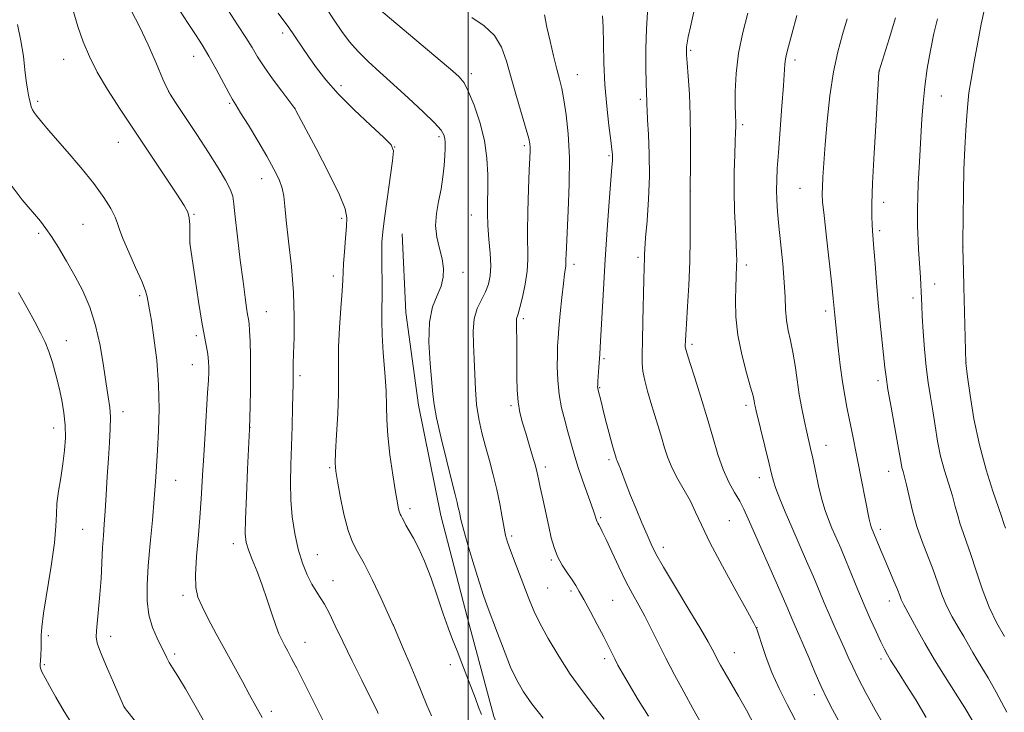
# Model space of a CAD drawing. Extents: x 2112300 to 2115200, y 342300 to 345200.
# Drawn here: x 2114371 to 2114654, y 344520 to 344719 of the extents above; entities that cross this region are included whole.
import ezdxf

# ---------------------------------------------------------------- set-up
doc = ezdxf.new("R2010")
doc.units = 0
doc.header["$MEASUREMENT"] = 0
for name, color, linetype, lineweight in [('32000', 7, 'Continuous', 0), ('DTM HARD BREAKLINE', 7, 'Continuous', 0), ('DTM SPOT ELEVATION', 2, 'Continuous', 13), ('INDEX CONTOUR', 41, 'Continuous', 13), ('INTERMEDIATE CONTOUR', 44, 'Continuous', 0)]:
    doc.layers.add(name, color=color, linetype=linetype, lineweight=lineweight)

msp = doc.modelspace()

# ---------------------------------------------------------------- linework, layer by layer
at = {"layer": '32000', "flags": 128}
msp.add_lwpolyline([(2114500, 345000), (2114500, 342500)], dxfattribs=at)
at = {"layer": 'DTM HARD BREAKLINE'}
msp.add_polyline3d([(2114481.007, 344657.534, 1103.095), (2114482.073, 344634.852, 1103.165), (2114485.689, 344608.214, 1103.305), (2114492.122, 344576.378, 1103.095), (2114499.77, 344546.803, 1102.885), (2114507.4, 344518.476, 1102.465), (2114520.552, 344487.732, 1102.185), (2114539.18, 344457.812, 1102.045), (2114565.808, 344426.509, 1101.485), (2114581.023, 344408.764, 1100.505), (2114596.114, 344382.037, 1099.805), (2114603.47, 344355.452, 1098.825), (2114609.693, 344338.578, 1098.265), (2114613.222, 344318.175, 1097.285), (2114612.764, 344297.466, 1096.515), (2114614.442, 344284.52, 1095.745), (2114623.64, 344268.935, 1094.695), (2114637.256, 344258.401, 1093.505), (2114651.505, 344238.397, 1091.895), (2114664.232, 344220.118, 1090.565)], dxfattribs=at)
at = {"layer": 'DTM SPOT ELEVATION'}
for p in [(2114446.54, 344715.41, 1101.61), (2114420.86, 344708.71, 1097.31), (2114564.05, 344710.44, 1116.21), (2114383.47, 344707.82, 1093.21), (2114594.16, 344707.65, 1120.41), (2114500.92, 344703.67, 1106.41), (2114531.46, 344703.44, 1110.81), (2114618.42, 344704.44, 1124.01), (2114463.39, 344700.25, 1102.51), (2114413.67, 344698.51, 1096.01), (2114636.36, 344697.24, 1126.81), (2114375.97, 344695.73, 1092.31), (2114431.26, 344695.12, 1097.81), (2114450.12, 344693.7, 1100.01), (2114549.63, 344696.32, 1113.71), (2114579.1, 344689, 1118.31), (2114491.63, 344685.59, 1103.71), (2114399.19, 344683.93, 1093.21), (2114478.84, 344682.59, 1102.01), (2114516.18, 344682.99, 1107.71), (2114540.6, 344680.07, 1111.81), (2114440.52, 344673.48, 1097.31), (2114563.97, 344669.9, 1116.01), (2114595.6, 344670.62, 1121.11), (2114619.72, 344666.67, 1124.51), (2114421.03, 344663.14, 1094.11), (2114500.88, 344663.01, 1105.21), (2114389.01, 344660.31, 1091.01), (2114463.56, 344662.01, 1099.71), (2114376.28, 344657.67, 1089.71), (2114618.56, 344658.43, 1124.31), (2114419.87, 344654.9, 1094.01), (2114642.54, 344653.77, 1128.01), (2114530.44, 344648.72, 1110.41), (2114548.89, 344650.78, 1113.71), (2114580.13, 344648.54, 1118.41), (2114498.52, 344646.43, 1104.41), (2114461.19, 344645.41, 1099.51), (2114634.35, 344643.07, 1126.61), (2114405.34, 344639.76, 1091.71), (2114628.17, 344639.05, 1125.61), (2114441.81, 344635.1, 1096.81), (2114602.98, 344635.28, 1121.61), (2114515.84, 344633.13, 1108.31), (2114384.2, 344626.76, 1088.71), (2114421.68, 344628.21, 1093.71), (2114564.48, 344625.73, 1116.31), (2114539.09, 344621.54, 1112.21), (2114643.4, 344620.4, 1128.01), (2114420.48, 344619.85, 1093.21), (2114451.54, 344616.64, 1098.31), (2114618.04, 344615.26, 1123.61), (2114537.92, 344613.27, 1112.11), (2114400.59, 344606.29, 1090.51), (2114512.3, 344608.07, 1107.71), (2114580.01, 344608.12, 1117.61), (2114380.61, 344601.64, 1087.41), (2114437.1, 344601.75, 1096.01), (2114603.09, 344596.61, 1120.71), (2114540.58, 344592.45, 1111.71), (2114460.08, 344590.17, 1099.81), (2114522.2, 344590.38, 1108.41), (2114621.13, 344589.08, 1123.31), (2114415.72, 344586.51, 1092.81), (2114583.85, 344587.25, 1117.41), (2114483.22, 344578.38, 1102.41), (2114538.2, 344575.79, 1110.21), (2114575.26, 344574.86, 1115.01), (2114388.95, 344572.41, 1089.11), (2114618.77, 344572.37, 1122.41), (2114512.51, 344570.48, 1106.31), (2114432.37, 344568.31, 1095.51), (2114556.2, 344567.18, 1112.51), (2114456.53, 344565.13, 1098.81), (2114524, 344563.61, 1107.81), (2114461.01, 344557.63, 1098.61), (2114522.86, 344555.47, 1107.02), (2114417.87, 344553.34, 1093.61), (2114529.63, 344554.64, 1107.71), (2114541.66, 344551.9, 1109.01), (2114621.34, 344551.74, 1121.41), (2114478.46, 344544.79, 1100.01), (2114583.19, 344544.02, 1114.01), (2114379.06, 344541.79, 1088.41), (2114396.96, 344541.59, 1090.51), (2114452.95, 344539.88, 1096.71), (2114415.48, 344536.51, 1092.31), (2114539.29, 344535.09, 1107.61), (2114576.72, 344536.87, 1112.81), (2114618.96, 344535.06, 1119.61), (2114377.87, 344533.38, 1088.21), (2114494.83, 344533.36, 1101.51), (2114599.68, 344524.71, 1115.51), (2114400.94, 344521.19, 1090.01), (2114443.27, 344519.99, 1094.41)]:
    msp.add_point(p, dxfattribs=at)
at = {"layer": 'INDEX CONTOUR'}
for points in [[(2114430.916, 344721.793, 1100), (2114433.571, 344717.805, 1100), (2114435.91, 344714.169, 1100), (2114437.714, 344711.204, 1100), (2114439.319, 344708.543, 1100), (2114441.204, 344705.644, 1100), (2114443.665, 344702.178, 1100), (2114446.264, 344698.675, 1100), (2114450.028, 344693.688, 1100), (2114450.157, 344693.475, 1100), (2114450.356, 344693.086, 1100), (2114451.122, 344691.629, 1100), (2114456.159, 344682.116, 1100), (2114459.845, 344675.022, 1100), (2114462.928, 344668.782, 1100), (2114464.58, 344664.778, 1100), (2114465.068, 344662.202, 1100), (2114464.934, 344659.696, 1100), (2114464.641, 344656.272, 1100), (2114464.341, 344652.416, 1100), (2114464.106, 344648.982, 1100), (2114463.979, 344646.499, 1100), (2114463.873, 344644.204, 1100), (2114463.671, 344641.004, 1100), (2114463.305, 344636.176, 1100), (2114462.899, 344630.458, 1100), (2114462.626, 344624.95, 1100), (2114462.597, 344620.417, 1100), (2114462.677, 344616.262, 1100), (2114462.669, 344611.548, 1100), (2114462.439, 344605.707, 1100), (2114462.092, 344599.641, 1100), (2114461.792, 344594.617, 1100), (2114461.687, 344591.453, 1100), (2114461.845, 344589.164, 1100), (2114462.318, 344586.316, 1100), (2114463.128, 344581.918, 1100), (2114464.189, 344576.764, 1100), (2114465.386, 344572.095, 1100), (2114466.657, 344568.746, 1100), (2114468.145, 344565.948, 1100), (2114470.045, 344562.528, 1100), (2114472.43, 344557.733, 1100), (2114474.88, 344552.494, 1100), (2114477.995, 344545.633, 1100), (2114478.734, 344543.97, 1100), (2114481.295, 344538.068, 1100), (2114483.29, 344533.42, 1100), (2114485.227, 344528.818, 1100), (2114488.089, 344521.772, 1100), (2114489.414, 344518.67, 1100)], [(2114521.979, 344720.661, 1110), (2114522.68, 344717.152, 1110), (2114523.583, 344713.048, 1110), (2114524.581, 344708.817, 1110), (2114525.521, 344705.041, 1110), (2114526.292, 344702.079, 1110), (2114526.948, 344699.389, 1110), (2114527.588, 344696.205, 1110), (2114528.263, 344691.891, 1110), (2114528.847, 344686.34, 1110), (2114529.17, 344679.576, 1110), (2114529.121, 344671.83, 1110), (2114528.834, 344664.156, 1110), (2114528.29, 344653.736, 1110), (2114528.188, 344651.488, 1110), (2114528.162, 344650.312, 1110), (2114528.17, 344649.547, 1110), (2114528.122, 344648.296, 1110), (2114527.758, 344645.904, 1110), (2114527.422, 344643.229, 1110), (2114526.99, 344639.18, 1110), (2114526.537, 344634.553, 1110), (2114526.152, 344630.401, 1110), (2114525.901, 344627.457, 1110), (2114525.765, 344625.173, 1110), (2114525.698, 344622.679, 1110), (2114525.683, 344619.329, 1110), (2114525.809, 344615.37, 1110), (2114526.192, 344611.27, 1110), (2114526.899, 344607.413, 1110), (2114527.809, 344603.84, 1110), (2114528.752, 344600.503, 1110), (2114530.505, 344594.085, 1110), (2114531.585, 344590.536, 1110), (2114532.943, 344586.568, 1110), (2114535.558, 344579.345, 1110), (2114536.311, 344577.131, 1110), (2114536.941, 344575.067, 1110), (2114537.132, 344574.578, 1110), (2114537.345, 344574.179, 1110), (2114537.614, 344573.731, 1110), (2114537.996, 344573.048, 1110), (2114538.647, 344571.759, 1110), (2114539.746, 344569.445, 1110), (2114541.395, 344565.883, 1110), (2114543.389, 344561.624, 1110), (2114545.448, 344557.414, 1110), (2114547.355, 344553.805, 1110), (2114549.142, 344550.585, 1110), (2114550.907, 344547.345, 1110), (2114552.744, 344543.746, 1110), (2114554.735, 344539.723, 1110), (2114556.955, 344535.279, 1110), (2114559.444, 344530.463, 1110), (2114562.083, 344525.523, 1110), (2114564.711, 344520.752, 1110), (2114567.219, 344516.379, 1110)], [(2114594.724, 344720.497, 1120), (2114593.287, 344715.064, 1120), (2114592.295, 344711.505, 1120), (2114591.721, 344709.362, 1120), (2114591.425, 344707.93, 1120), (2114591.268, 344706.483, 1120), (2114590.86, 344700.311, 1120), (2114590.404, 344694.327, 1120), (2114589.362, 344681.016, 1120), (2114589.04, 344676.338, 1120), (2114588.884, 344672.987, 1120), (2114588.86, 344670.217, 1120), (2114588.944, 344667.351, 1120), (2114589.156, 344663.98, 1120), (2114589.527, 344659.764, 1120), (2114590.626, 344648.911, 1120), (2114591.077, 344643.621, 1120), (2114591.313, 344639.265, 1120), (2114591.467, 344635.708, 1120), (2114591.726, 344632.636, 1120), (2114592.226, 344629.745, 1120), (2114592.884, 344626.77, 1120), (2114593.564, 344623.456, 1120), (2114594.166, 344619.633, 1120), (2114594.738, 344615.475, 1120), (2114595.362, 344611.242, 1120), (2114596.091, 344607.184, 1120), (2114596.856, 344603.511, 1120), (2114597.554, 344600.424, 1120), (2114598.65, 344595.676, 1120), (2114599.257, 344592.862, 1120), (2114600.035, 344589.118, 1120), (2114600.938, 344584.925, 1120), (2114601.884, 344580.991, 1120), (2114602.818, 344577.835, 1120), (2114603.775, 344575.227, 1120), (2114604.817, 344572.75, 1120), (2114607.326, 344566.954, 1120), (2114608.82, 344563.399, 1120), (2114612.239, 344555.011, 1120), (2114614.054, 344550.664, 1120), (2114615.846, 344546.57, 1120), (2114617.502, 344542.947, 1120), (2114618.896, 344540.002, 1120), (2114619.957, 344537.846, 1120), (2114620.824, 344536.213, 1120), (2114621.689, 344534.74, 1120), (2114622.745, 344533.062, 1120), (2114624.19, 344530.809, 1120), (2114626.22, 344527.607, 1120), (2114628.923, 344523.251, 1120), (2114631.931, 344518.199, 1120)], [(2114367.992, 344671.971, 1090), (2114371.496, 344667.333, 1090), (2114376.738, 344661.178, 1090), (2114378.342, 344659.099, 1090), (2114379.937, 344656.755, 1090), (2114381.946, 344653.583, 1090), (2114384.267, 344649.722, 1090), (2114386.667, 344645.486, 1090), (2114388.937, 344641.098, 1090), (2114390.966, 344636.408, 1090), (2114392.667, 344631.178, 1090), (2114393.983, 344625.334, 1090), (2114394.974, 344619.476, 1090), (2114395.73, 344614.372, 1090), (2114396.32, 344610.547, 1090), (2114396.729, 344607.55, 1090), (2114396.918, 344604.69, 1090), (2114396.871, 344601.378, 1090), (2114396.653, 344597.452, 1090), (2114396.349, 344592.853, 1090), (2114396.031, 344587.643, 1090), (2114395.721, 344582.352, 1090), (2114395.429, 344577.632, 1090), (2114395.162, 344573.903, 1090), (2114394.916, 344570.666, 1090), (2114394.685, 344567.195, 1090), (2114394.212, 344558.267, 1090), (2114393.908, 344553.591, 1090), (2114393.536, 344549.378, 1090), (2114392.87, 344543.19, 1090), (2114392.776, 344541.373, 1090), (2114393.092, 344539.628, 1090), (2114394.055, 344536.996, 1090), (2114395.766, 344532.891, 1090), (2114397.769, 344528.235, 1090), (2114400.886, 344521.134, 1090), (2114401.952, 344519.792, 1090), (2114407.619, 344512.583, 1090)]]:
    msp.add_polyline3d(points, dxfattribs=at)
at = {"layer": 'INTERMEDIATE CONTOUR'}
for points in [[(2114386.069, 344722.177, 1094), (2114387.555, 344717.266, 1094), (2114389.085, 344712.848, 1094), (2114390.858, 344708.634, 1094), (2114393.136, 344704.187, 1094), (2114396.115, 344699.146, 1094), (2114399.744, 344693.465, 1094), (2114403.909, 344687.175, 1094), (2114416.102, 344668.968, 1094), (2114418.192, 344665.741, 1094), (2114419.217, 344663.771, 1094), (2114419.617, 344662.126, 1094), (2114419.771, 344660.111, 1094), (2114419.807, 344657.988, 1094), (2114419.789, 344655.282, 1094), (2114419.799, 344654.875, 1094), (2114421.302, 344644.544, 1094), (2114422.273, 344638.052, 1094), (2114423.224, 344632.104, 1094), (2114423.986, 344627.943, 1094), (2114424.916, 344623.499, 1094), (2114425.13, 344622, 1094), (2114425.226, 344620.607, 1094), (2114425.249, 344619.225, 1094), (2114425.23, 344617.668, 1094), (2114425.14, 344615.388, 1094), (2114424.94, 344611.75, 1094), (2114424.205, 344600.027, 1094), (2114423.818, 344593.657, 1094), (2114423.5, 344588.001, 1094), (2114423.189, 344582.692, 1094), (2114422.792, 344577.091, 1094), (2114422.265, 344570.823, 1094), (2114421.754, 344564.574, 1094), (2114421.454, 344559.298, 1094), (2114421.543, 344555.623, 1094), (2114422.131, 344552.894, 1094), (2114423.309, 344550.134, 1094), (2114425.119, 344546.58, 1094), (2114427.399, 344542.326, 1094), (2114434.948, 344528.528, 1094), (2114437.032, 344524.75, 1094), (2114440.687, 344518.206, 1094)], [(2114458.944, 344722.759, 1104), (2114461.363, 344719.155, 1104), (2114463.582, 344715.902, 1104), (2114465.797, 344712.915, 1104), (2114468.257, 344710.061, 1104), (2114471.17, 344707.194, 1104), (2114474.584, 344704.12, 1104), (2114478.51, 344700.637, 1104), (2114482.839, 344696.683, 1104), (2114486.993, 344692.76, 1104), (2114490.275, 344689.514, 1104), (2114492.187, 344687.397, 1104), (2114493.024, 344686.084, 1104), (2114493.281, 344685.06, 1104), (2114493.369, 344683.867, 1104), (2114493.367, 344682.277, 1104), (2114493.272, 344680.119, 1104), (2114493.071, 344677.295, 1104), (2114492.725, 344673.99, 1104), (2114492.186, 344670.459, 1104), (2114491.468, 344666.918, 1104), (2114490.834, 344663.418, 1104), (2114490.608, 344659.969, 1104), (2114490.997, 344656.593, 1104), (2114491.744, 344653.358, 1104), (2114492.475, 344650.344, 1104), (2114492.867, 344647.596, 1104), (2114492.791, 344645.021, 1104), (2114492.171, 344642.489, 1104), (2114491.026, 344639.806, 1104), (2114489.758, 344636.516, 1104), (2114488.865, 344632.097, 1104), (2114488.702, 344626.326, 1104), (2114489.036, 344620.174, 1104), (2114489.804, 344611.335, 1104), (2114490.175, 344608.38, 1104), (2114490.917, 344604.505, 1104), (2114492.225, 344598.701, 1104), (2114493.805, 344592.064, 1104), (2114495.241, 344586.221, 1104), (2114496.215, 344582.39, 1104), (2114496.797, 344580.163, 1104), (2114497.152, 344578.727, 1104), (2114497.456, 344577.304, 1104), (2114497.92, 344575.266, 1104), (2114498.768, 344572.024, 1104), (2114500.124, 344567.276, 1104), (2114501.736, 344561.879, 1104), (2114503.255, 344556.984, 1104), (2114504.442, 344553.374, 1104), (2114505.503, 344550.389, 1104), (2114508.41, 344542.507, 1104), (2114510.319, 344537.457, 1104), (2114512.225, 344532.724, 1104), (2114513.984, 344528.918, 1104), (2114515.89, 344525.613, 1104), (2114518.349, 344522.119, 1104), (2114521.594, 344517.95, 1104)], [(2114474.275, 344722.363, 1106), (2114495.583, 344704.425, 1106), (2114497.43, 344702.756, 1106), (2114498.793, 344701.048, 1106), (2114500.116, 344698.518, 1106), (2114501.71, 344694.617, 1106), (2114503.345, 344689.721, 1106), (2114504.661, 344684.442, 1106), (2114505.389, 344679.315, 1106), (2114505.648, 344674.573, 1106), (2114505.652, 344670.373, 1106), (2114505.594, 344666.773, 1106), (2114505.58, 344663.443, 1106), (2114505.696, 344659.953, 1106), (2114505.985, 344656.024, 1106), (2114506.306, 344651.989, 1106), (2114506.478, 344648.332, 1106), (2114506.343, 344645.404, 1106), (2114505.855, 344643.012, 1106), (2114504.997, 344640.828, 1106), (2114503.812, 344638.555, 1106), (2114502.595, 344636.009, 1106), (2114501.704, 344633.042, 1106), (2114501.39, 344629.549, 1106), (2114501.488, 344625.629, 1106), (2114501.724, 344621.425, 1106), (2114501.897, 344617.079, 1106), (2114502.086, 344612.704, 1106), (2114502.438, 344608.41, 1106), (2114503.065, 344604.274, 1106), (2114503.933, 344600.246, 1106), (2114504.971, 344596.244, 1106), (2114506.102, 344592.2, 1106), (2114507.234, 344588.093, 1106), (2114508.269, 344583.917, 1106), (2114509.129, 344579.733, 1106), (2114509.815, 344575.879, 1106), (2114510.349, 344572.76, 1106), (2114510.788, 344570.576, 1106), (2114511.325, 344568.697, 1106), (2114512.189, 344566.288, 1106), (2114513.517, 344562.783, 1106), (2114517.78, 344551.652, 1106), (2114519.011, 344548.739, 1106), (2114520.678, 344545.328, 1106), (2114523.085, 344540.9, 1106), (2114526.082, 344535.824, 1106), (2114529.406, 344530.69, 1106), (2114532.81, 344525.972, 1106), (2114536.111, 344521.671, 1106), (2114539.143, 344517.674, 1106)], [(2114403.025, 344721.717, 1096), (2114405.318, 344717.327, 1096), (2114407.824, 344711.973, 1096), (2114410.204, 344706.528, 1096), (2114412.051, 344702.157, 1096), (2114413.155, 344699.592, 1096), (2114414.098, 344697.823, 1096), (2114415.661, 344695.408, 1096), (2114421.786, 344686.152, 1096), (2114425.188, 344680.949, 1096), (2114427.994, 344676.546, 1096), (2114430.085, 344673.061, 1096), (2114431.457, 344670.428, 1096), (2114432.168, 344668.413, 1096), (2114432.521, 344666.103, 1096), (2114432.882, 344662.415, 1096), (2114433.523, 344656.695, 1096), (2114434.336, 344649.993, 1096), (2114435.121, 344643.786, 1096), (2114435.72, 344639.231, 1096), (2114436.144, 344636.21, 1096), (2114436.446, 344634.283, 1096), (2114436.673, 344632.974, 1096), (2114436.853, 344631.659, 1096), (2114437.011, 344629.678, 1096), (2114437.159, 344626.537, 1096), (2114437.274, 344622.412, 1096), (2114437.323, 344617.643, 1096), (2114437.287, 344612.634, 1096), (2114437.2, 344608.023, 1096), (2114437.014, 344601.287, 1096), (2114436.453, 344589.692, 1096), (2114436.105, 344582.06, 1096), (2114435.846, 344575.354, 1096), (2114435.792, 344571.112, 1096), (2114436.043, 344568.591, 1096), (2114436.688, 344566.476, 1096), (2114437.775, 344563.706, 1096), (2114439.162, 344560.234, 1096), (2114440.661, 344556.267, 1096), (2114442.108, 344552.056, 1096), (2114443.424, 344548.025, 1096), (2114444.557, 344544.648, 1096), (2114445.479, 344542.241, 1096), (2114446.281, 344540.51, 1096), (2114447.082, 344539.008, 1096), (2114448, 344537.322, 1096), (2114449.139, 344535.184, 1096), (2114450.602, 344532.357, 1096), (2114452.448, 344528.709, 1096), (2114458.881, 344515.858, 1096)], [(2114416.842, 344722.016, 1098), (2114419.331, 344718.205, 1098), (2114421.469, 344714.987, 1098), (2114423.392, 344711.985, 1098), (2114425.322, 344708.745, 1098), (2114427.391, 344705.004, 1098), (2114430.994, 344698.22, 1098), (2114432.064, 344696.279, 1098), (2114433.018, 344694.702, 1098), (2114434.425, 344692.462, 1098), (2114436.669, 344688.845, 1098), (2114439.377, 344684.393, 1098), (2114441.988, 344679.962, 1098), (2114444.045, 344676.233, 1098), (2114445.504, 344673.199, 1098), (2114446.425, 344670.676, 1098), (2114446.906, 344668.373, 1098), (2114447.196, 344665.566, 1098), (2114447.585, 344661.422, 1098), (2114448.266, 344655.404, 1098), (2114449.051, 344648.156, 1098), (2114449.656, 344640.618, 1098), (2114449.877, 344633.632, 1098), (2114449.824, 344627.656, 1098), (2114449.687, 344623.05, 1098), (2114449.616, 344620.026, 1098), (2114449.608, 344618.208, 1098), (2114449.622, 344617.071, 1098), (2114449.621, 344616.068, 1098), (2114449.592, 344614.549, 1098), (2114449.419, 344607.516, 1098), (2114449.272, 344602.107, 1098), (2114449.091, 344596.391, 1098), (2114448.9, 344590.987, 1098), (2114448.797, 344585.884, 1098), (2114448.9, 344580.912, 1098), (2114449.302, 344575.96, 1098), (2114450.007, 344571.152, 1098), (2114450.994, 344566.667, 1098), (2114452.225, 344562.672, 1098), (2114453.584, 344559.274, 1098), (2114454.936, 344556.567, 1098), (2114456.185, 344554.545, 1098), (2114457.384, 344552.799, 1098), (2114458.627, 344550.819, 1098), (2114460.018, 344548.16, 1098), (2114461.714, 344544.621, 1098), (2114463.881, 344540.063, 1098), (2114466.566, 344534.552, 1098), (2114469.326, 344528.971, 1098), (2114473.883, 344519.826, 1098), (2114474.084, 344519.367, 1098)], [(2114445.296, 344721.133, 1102), (2114447.457, 344718.183, 1102), (2114448.093, 344717.292, 1102), (2114454.178, 344708.367, 1102), (2114456.291, 344705.352, 1102), (2114458.967, 344701.892, 1102), (2114462.545, 344697.857, 1102), (2114467.128, 344693.277, 1102), (2114471.875, 344688.825, 1102), (2114475.707, 344685.333, 1102), (2114477.815, 344683.249, 1102), (2114478.465, 344681.494, 1102), (2114478.192, 344678.605, 1102), (2114476.627, 344667.584, 1102), (2114475.863, 344662.043, 1102), (2114475.38, 344658.107, 1102), (2114475.152, 344655.145, 1102), (2114475.099, 344652.087, 1102), (2114475.144, 344648.158, 1102), (2114475.212, 344643.746, 1102), (2114475.228, 344639.53, 1102), (2114475.154, 344635.952, 1102), (2114475.096, 344632.5, 1102), (2114475.195, 344628.427, 1102), (2114475.536, 344623.253, 1102), (2114475.979, 344617.578, 1102), (2114476.324, 344612.27, 1102), (2114476.448, 344607.909, 1102), (2114476.526, 344603.918, 1102), (2114476.808, 344599.427, 1102), (2114477.459, 344593.9, 1102), (2114478.308, 344588.125, 1102), (2114479.099, 344583.217, 1102), (2114479.634, 344580.015, 1102), (2114479.961, 344578.234, 1102), (2114480.186, 344577.311, 1102), (2114480.402, 344576.741, 1102), (2114480.656, 344576.264, 1102), (2114480.98, 344575.68, 1102), (2114481.418, 344574.813, 1102), (2114482.047, 344573.595, 1102), (2114482.954, 344571.979, 1102), (2114484.198, 344569.882, 1102), (2114485.724, 344567.065, 1102), (2114487.451, 344563.248, 1102), (2114489.289, 344558.338, 1102), (2114491.111, 344552.981, 1102), (2114492.784, 344548.008, 1102), (2114494.219, 344544.019, 1102), (2114495.513, 344540.679, 1102), (2114496.809, 344537.418, 1102), (2114498.206, 344533.824, 1102), (2114499.624, 344530.101, 1102), (2114502.06, 344523.628, 1102), (2114503.012, 344521.143, 1102), (2114503.855, 344519.054, 1102)], [(2114501.059, 344719.938, 1108), (2114504.639, 344717.474, 1108), (2114507.551, 344714.711, 1108), (2114509.591, 344711.335, 1108), (2114511.067, 344707.27, 1108), (2114512.414, 344702.495, 1108), (2114513.943, 344697.138, 1108), (2114516.717, 344687.664, 1108), (2114517.441, 344685.006, 1108), (2114517.751, 344683.525, 1108), (2114517.825, 344682.558, 1108), (2114517.813, 344681.432, 1108), (2114517.735, 344679.447, 1108), (2114517.582, 344675.894, 1108), (2114517.361, 344670.41, 1108), (2114517.151, 344664.016, 1108), (2114517.048, 344658.08, 1108), (2114517.138, 344650.116, 1108), (2114516.946, 344646.788, 1108), (2114516.383, 344643.041, 1108), (2114515.614, 344639.313, 1108), (2114514.88, 344636.297, 1108), (2114514.372, 344634.49, 1108), (2114514.081, 344633.595, 1108), (2114513.943, 344633.118, 1108), (2114513.901, 344632.59, 1108), (2114513.951, 344629.961, 1108), (2114513.979, 344627.301, 1108), (2114514.016, 344616.266, 1108), (2114514.116, 344612.536, 1108), (2114514.394, 344609.096, 1108), (2114514.92, 344606.035, 1108), (2114515.665, 344603.138, 1108), (2114516.579, 344600.113, 1108), (2114517.595, 344596.795, 1108), (2114518.576, 344593.517, 1108), (2114519.371, 344590.739, 1108), (2114519.889, 344588.72, 1108), (2114520.28, 344586.91, 1108), (2114520.757, 344584.561, 1108), (2114521.473, 344581.162, 1108), (2114523.192, 344573.236, 1108), (2114523.948, 344569.924, 1108), (2114524.739, 344567.123, 1108), (2114525.758, 344564.58, 1108), (2114527.122, 344562.109, 1108), (2114528.626, 344559.805, 1108), (2114529.989, 344557.829, 1108), (2114531.036, 344556.221, 1108), (2114532.021, 344554.525, 1108), (2114533.305, 344552.164, 1108), (2114535.119, 344548.784, 1108), (2114537.17, 344544.935, 1108), (2114539.035, 344541.391, 1108), (2114540.399, 344538.73, 1108), (2114542.223, 344535.077, 1108), (2114543.151, 344533.294, 1108), (2114544.432, 344530.98, 1108), (2114546.336, 344527.705, 1108), (2114548.992, 344523.286, 1108), (2114551.964, 344518.54, 1108)], [(2114538.721, 344720.369, 1112), (2114538.898, 344717.089, 1112), (2114538.972, 344712.455, 1112), (2114539.085, 344706.76, 1112), (2114539.367, 344700.543, 1112), (2114539.897, 344694.355, 1112), (2114540.537, 344688.797, 1112), (2114541.098, 344684.485, 1112), (2114541.432, 344681.824, 1112), (2114541.572, 344680.389, 1112), (2114541.593, 344679.546, 1112), (2114541.551, 344678.614, 1112), (2114541.41, 344676.729, 1112), (2114540.642, 344666.781, 1112), (2114540.06, 344658.821, 1112), (2114539.471, 344650.117, 1112), (2114538.962, 344641.637, 1112), (2114538.048, 344624.935, 1112), (2114537.91, 344622.867, 1112), (2114537.64, 344619.153, 1112), (2114537.373, 344615.114, 1112), (2114537.309, 344613.987, 1112), (2114537.292, 344613.43, 1112), (2114537.309, 344613.166, 1112), (2114537.352, 344612.936, 1112), (2114538.369, 344608.806, 1112), (2114539.024, 344606.219, 1112), (2114539.888, 344602.892, 1112), (2114541.586, 344596.493, 1112), (2114542.601, 344592.888, 1112), (2114542.721, 344592.52, 1112), (2114542.879, 344592.144, 1112), (2114543.103, 344591.707, 1112), (2114543.437, 344591.017, 1112), (2114543.922, 344589.849, 1112), (2114545.547, 344585.463, 1112), (2114546.801, 344582.192, 1112), (2114548.371, 344578.293, 1112), (2114550.038, 344574.279, 1112), (2114551.526, 344570.767, 1112), (2114552.713, 344568.08, 1112), (2114554.088, 344565.37, 1112), (2114556.297, 344561.496, 1112), (2114559.709, 344555.768, 1112), (2114563.606, 344549.296, 1112), (2114566.993, 344543.64, 1112), (2114569.131, 344539.963, 1112), (2114570.298, 344537.831, 1112), (2114571.023, 344536.411, 1112), (2114571.769, 344534.975, 1112), (2114572.732, 344533.212, 1112), (2114574.038, 344530.916, 1112), (2114575.773, 344527.937, 1112), (2114577.851, 344524.346, 1112), (2114580.145, 344520.27, 1112), (2114582.509, 344515.899, 1112)], [(2114551.709, 344721.477, 1114), (2114551.361, 344716.575, 1114), (2114551.205, 344710.984, 1114), (2114551.207, 344705.45, 1114), (2114551.282, 344700.938, 1114), (2114551.357, 344698.136, 1114), (2114551.449, 344695.73, 1114), (2114551.468, 344694.769, 1114), (2114551.522, 344693.182, 1114), (2114551.671, 344690.43, 1114), (2114551.936, 344686.136, 1114), (2114552.18, 344680.581, 1114), (2114552.229, 344674.208, 1114), (2114551.968, 344667.527, 1114), (2114551.535, 344661.302, 1114), (2114551.128, 344656.362, 1114), (2114550.899, 344653.28, 1114), (2114550.811, 344651.604, 1114), (2114550.782, 344650.624, 1114), (2114550.677, 344647.786, 1114), (2114550.585, 344644.326, 1114), (2114550.332, 344632.433, 1114), (2114550.2, 344626.723, 1114), (2114550.099, 344622.833, 1114), (2114550.118, 344620.234, 1114), (2114550.357, 344617.982, 1114), (2114550.889, 344615.322, 1114), (2114551.667, 344612.24, 1114), (2114552.611, 344608.913, 1114), (2114553.645, 344605.506, 1114), (2114554.688, 344602.138, 1114), (2114555.663, 344598.918, 1114), (2114556.54, 344595.911, 1114), (2114557.49, 344593.003, 1114), (2114558.731, 344590.037, 1114), (2114560.395, 344586.902, 1114), (2114562.261, 344583.685, 1114), (2114564.018, 344580.515, 1114), (2114565.508, 344577.377, 1114), (2114567.184, 344573.653, 1114), (2114569.649, 344568.575, 1114), (2114573.234, 344561.789, 1114), (2114577.181, 344554.602, 1114), (2114580.456, 344548.736, 1114), (2114582.317, 344545.379, 1114), (2114583.176, 344543.596, 1114), (2114583.732, 344541.921, 1114), (2114584.571, 344539.192, 1114), (2114585.819, 344535.474, 1114), (2114587.488, 344531.136, 1114), (2114589.555, 344526.525, 1114), (2114591.865, 344521.895, 1114), (2114594.228, 344517.473, 1114)], [(2114564.969, 344721.502, 1116), (2114564.017, 344717.243, 1116), (2114563.393, 344714.351, 1116), (2114563.063, 344712.575, 1116), (2114562.914, 344711.458, 1116), (2114562.859, 344710.52, 1116), (2114562.904, 344709.173, 1116), (2114563.078, 344706.807, 1116), (2114563.385, 344702.965, 1116), (2114563.731, 344697.811, 1116), (2114563.992, 344691.662, 1116), (2114564.081, 344684.961, 1116), (2114564.047, 344678.646, 1116), (2114563.912, 344669.764, 1116), (2114563.974, 344662.114, 1116), (2114563.96, 344656.233, 1116), (2114563.828, 344649.548, 1116), (2114563.54, 344642.765, 1116), (2114563.178, 344636.575, 1116), (2114562.859, 344631.661, 1116), (2114562.672, 344628.505, 1116), (2114562.59, 344626.757, 1116), (2114562.55, 344625.341, 1116), (2114562.553, 344624.992, 1116), (2114562.585, 344624.69, 1116), (2114562.693, 344624.221, 1116), (2114563.053, 344623.019, 1116), (2114563.875, 344620.434, 1116), (2114565.279, 344616.062, 1116), (2114567.038, 344610.493, 1116), (2114568.836, 344604.567, 1116), (2114570.437, 344598.997, 1116), (2114571.919, 344593.999, 1116), (2114573.44, 344589.66, 1116), (2114575.098, 344586.033, 1116), (2114576.762, 344583.022, 1116), (2114578.24, 344580.491, 1116), (2114579.447, 344578.197, 1116), (2114580.709, 344575.455, 1116), (2114590.168, 344553.928, 1116), (2114591.803, 344550.131, 1116), (2114593.553, 344545.993, 1116), (2114595.267, 344542.11, 1116), (2114596.506, 344539.231, 1116), (2114598.097, 344535.441, 1116), (2114599.891, 344531.199, 1116), (2114601.688, 344527.122, 1116), (2114603.352, 344523.647, 1116), (2114605.005, 344520.482, 1116), (2114606.833, 344517.151, 1116)], [(2114580.582, 344721.117, 1118), (2114579.104, 344715.582, 1118), (2114577.864, 344709.573, 1118), (2114577.173, 344703.74, 1118), (2114576.928, 344698.584, 1118), (2114576.918, 344694.567, 1118), (2114576.967, 344691.984, 1118), (2114577.066, 344689.427, 1118), (2114577.078, 344688.37, 1118), (2114577.042, 344686.795, 1118), (2114576.945, 344684.229, 1118), (2114576.788, 344680.349, 1118), (2114576.646, 344675.428, 1118), (2114576.613, 344669.89, 1118), (2114576.747, 344664.187, 1118), (2114576.978, 344658.893, 1118), (2114577.199, 344654.612, 1118), (2114577.328, 344651.748, 1118), (2114577.369, 344649.917, 1118), (2114577.344, 344648.536, 1118), (2114577.183, 344645.102, 1118), (2114577.077, 344642.31, 1118), (2114577.005, 344638.44, 1118), (2114577.15, 344633.68, 1118), (2114577.725, 344628.326, 1118), (2114578.842, 344622.737, 1118), (2114580.195, 344617.535, 1118), (2114581.373, 344613.405, 1118), (2114582.068, 344610.823, 1118), (2114582.382, 344609.423, 1118), (2114582.515, 344608.629, 1118), (2114582.66, 344607.862, 1118), (2114582.966, 344606.529, 1118), (2114586.674, 344591.31, 1118), (2114587.36, 344588.437, 1118), (2114587.928, 344586.32, 1118), (2114588.669, 344584.126, 1118), (2114589.815, 344581.179, 1118), (2114591.361, 344577.45, 1118), (2114593.237, 344573.066, 1118), (2114597.512, 344563.262, 1118), (2114599.494, 344558.664, 1118), (2114601.145, 344554.726, 1118), (2114602.576, 344551.266, 1118), (2114603.968, 344547.975, 1118), (2114605.447, 344544.63, 1118), (2114608.309, 344538.287, 1118), (2114609.511, 344535.555, 1118), (2114610.785, 344532.747, 1118), (2114612.447, 344529.356, 1118), (2114614.699, 344525.066, 1118), (2114617.281, 344520.34, 1118), (2114619.818, 344515.837, 1118)], [(2114609.231, 344719.515, 1122), (2114607.846, 344714.972, 1122), (2114606.479, 344710.032, 1122), (2114605.246, 344704.222, 1122), (2114604.237, 344697.311, 1122), (2114603.452, 344690.018, 1122), (2114602.867, 344683.303, 1122), (2114602.456, 344677.933, 1122), (2114602.191, 344673.923, 1122), (2114602.041, 344671.096, 1122), (2114601.995, 344669.086, 1122), (2114602.123, 344666.775, 1122), (2114602.515, 344662.855, 1122), (2114603.205, 344656.556, 1122), (2114604.724, 344642.895, 1122), (2114605.151, 344638.889, 1122), (2114605.619, 344634.075, 1122), (2114606.627, 344624.745, 1122), (2114607.204, 344619.744, 1122), (2114607.833, 344614.943, 1122), (2114608.472, 344610.983, 1122), (2114609.125, 344607.6, 1122), (2114609.806, 344604.307, 1122), (2114610.531, 344600.702, 1122), (2114612.148, 344592.436, 1122), (2114615.565, 344575.369, 1122), (2114615.829, 344574.181, 1122), (2114616.036, 344573.402, 1122), (2114616.216, 344572.869, 1122), (2114616.915, 344571.217, 1122), (2114618.991, 344566.081, 1122), (2114620.107, 344563.389, 1122), (2114622.638, 344557.475, 1122), (2114623.676, 344555.017, 1122), (2114624.351, 344553.321, 1122), (2114624.768, 344552.218, 1122), (2114625.093, 344551.425, 1122), (2114625.498, 344550.628, 1122), (2114627.365, 344547.262, 1122), (2114629.183, 344543.913, 1122), (2114631.562, 344539.622, 1122), (2114634.365, 344534.807, 1122), (2114637.423, 344529.871, 1122), (2114640.442, 344525.139, 1122), (2114643.099, 344520.922, 1122), (2114645.159, 344517.426, 1122)], [(2114623.103, 344719.771, 1124), (2114621.254, 344713.723, 1124), (2114618.37, 344704.485, 1124), (2114618.34, 344704.19, 1124), (2114618.236, 344702.543, 1124), (2114617.5, 344690.327, 1124), (2114616.957, 344680.84, 1124), (2114616.514, 344672.164, 1124), (2114616.303, 344666.188, 1124), (2114616.283, 344662.531, 1124), (2114616.369, 344660.246, 1124), (2114616.496, 344658.431, 1124), (2114616.909, 344653.372, 1124), (2114617.236, 344648.985, 1124), (2114617.652, 344643.553, 1124), (2114618.152, 344637.634, 1124), (2114618.718, 344631.768, 1124), (2114620.045, 344619.059, 1124), (2114620.376, 344616.311, 1124), (2114620.928, 344612.74, 1124), (2114621.825, 344607.602, 1124), (2114623.793, 344596.757, 1124), (2114624.723, 344591.443, 1124), (2114624.975, 344590.205, 1124), (2114625.276, 344589.065, 1124), (2114625.688, 344587.556, 1124), (2114626.256, 344585.245, 1124), (2114627.021, 344581.853, 1124), (2114628.018, 344577.694, 1124), (2114629.28, 344573.233, 1124), (2114630.802, 344568.863, 1124), (2114633.954, 344560.761, 1124), (2114636.475, 344553.639, 1124), (2114637.813, 344550.357, 1124), (2114639.408, 344547.21, 1124), (2114641.125, 344544.249, 1124), (2114642.759, 344541.546, 1124), (2114644.162, 344539.139, 1124), (2114645.414, 344536.937, 1124), (2114646.653, 344534.815, 1124), (2114648.032, 344532.565, 1124), (2114649.78, 344529.649, 1124), (2114652.142, 344525.444, 1124), (2114655.203, 344519.679, 1124)], [(2114635.202, 344719.534, 1126), (2114634.167, 344715.256, 1126), (2114633.164, 344710.383, 1126), (2114632.267, 344705.171, 1126), (2114631.55, 344700.022, 1126), (2114631.057, 344695.232, 1126), (2114630.723, 344690.664, 1126), (2114629.896, 344676.543, 1126), (2114629.677, 344672.083, 1126), (2114629.543, 344668.157, 1126), (2114629.481, 344664.81, 1126), (2114629.464, 344662.038, 1126), (2114629.473, 344659.781, 1126), (2114629.516, 344657.748, 1126), (2114629.608, 344655.588, 1126), (2114629.756, 344653.054, 1126), (2114630.288, 344645.11, 1126), (2114630.422, 344642.905, 1126), (2114630.521, 344640.939, 1126), (2114630.676, 344636.904, 1126), (2114630.829, 344633.791, 1126), (2114631.095, 344629.413, 1126), (2114631.476, 344624.3, 1126), (2114631.964, 344619.205, 1126), (2114632.545, 344614.694, 1126), (2114633.184, 344610.59, 1126), (2114633.841, 344606.532, 1126), (2114634.496, 344602.248, 1126), (2114635.224, 344597.832, 1126), (2114636.12, 344593.466, 1126), (2114637.233, 344589.316, 1126), (2114639.502, 344582.032, 1126), (2114640.339, 344579.022, 1126), (2114641.031, 344576.354, 1126), (2114641.73, 344573.9, 1126), (2114642.568, 344571.48, 1126), (2114643.595, 344568.702, 1126), (2114644.839, 344565.122, 1126), (2114646.327, 344560.473, 1126), (2114648.073, 344555.215, 1126), (2114650.087, 344549.984, 1126), (2114652.322, 344545.337, 1126), (2114654.494, 344541.501, 1126)], [(2114648.668, 344721.92, 1128), (2114647.822, 344717.947, 1128), (2114646.803, 344712.78, 1128), (2114645.755, 344707.138, 1128), (2114644.87, 344702.042, 1128), (2114644.285, 344698.195, 1128), (2114643.923, 344695.038, 1128), (2114643.65, 344691.694, 1128), (2114643.363, 344687.444, 1128), (2114643.076, 344682.204, 1128), (2114642.833, 344676.051, 1128), (2114642.666, 344669.239, 1128), (2114642.567, 344662.735, 1128), (2114642.491, 344654.857, 1128), (2114642.495, 344653.44, 1128), (2114642.689, 344647.023, 1128), (2114642.816, 344642.315, 1128), (2114643.343, 344620.394, 1128), (2114643.888, 344616.306, 1128), (2114644.611, 344611.09, 1128), (2114645.725, 344604.22, 1128), (2114647.266, 344596.726, 1128), (2114649.191, 344589.566, 1128), (2114651.158, 344583.401, 1128), (2114653.658, 344576.191, 1128), (2114654.334, 344574.097, 1128), (2114654.765, 344572.712, 1128)], [(2114370.164, 344717.863, 1092), (2114371.139, 344713.195, 1092), (2114371.834, 344708.789, 1092), (2114372.306, 344704.863, 1092), (2114372.666, 344701.63, 1092), (2114373.003, 344699.23, 1092), (2114373.322, 344697.493, 1092), (2114373.61, 344696.177, 1092), (2114373.864, 344695.073, 1092), (2114374.129, 344694.116, 1092), (2114374.463, 344693.279, 1092), (2114374.916, 344692.52, 1092), (2114375.502, 344691.75, 1092), (2114377.168, 344689.716, 1092), (2114378.628, 344687.96, 1092), (2114380.986, 344685.211, 1092), (2114384.427, 344681.262, 1092), (2114388.387, 344676.637, 1092), (2114392.113, 344672.042, 1092), (2114395, 344668.068, 1092), (2114397.019, 344664.844, 1092), (2114398.288, 344662.386, 1092), (2114398.99, 344660.577, 1092), (2114399.569, 344658.765, 1092), (2114400.53, 344656.164, 1092), (2114402.203, 344652.288, 1092), (2114404.195, 344647.855, 1092), (2114405.932, 344643.881, 1092), (2114406.984, 344641.138, 1092), (2114407.485, 344639.431, 1092), (2114407.913, 344637.307, 1092), (2114408.217, 344635.658, 1092), (2114408.724, 344632.584, 1092), (2114409.475, 344627.557, 1092), (2114410.263, 344621.12, 1092), (2114410.821, 344614.08, 1092), (2114410.958, 344607.162, 1092), (2114410.787, 344600.759, 1092), (2114410.499, 344595.183, 1092), (2114410.235, 344590.549, 1092), (2114409.952, 344586.185, 1092), (2114409.559, 344581.222, 1092), (2114409.003, 344575.081, 1092), (2114408.381, 344568.345, 1092), (2114407.827, 344561.885, 1092), (2114407.478, 344556.384, 1092), (2114407.479, 344551.762, 1092), (2114407.976, 344547.75, 1092), (2114409.031, 344544.148, 1092), (2114410.366, 344541.029, 1092), (2114413.196, 344535.353, 1092), (2114413.895, 344534.057, 1092), (2114414.846, 344532.473, 1092), (2114416.302, 344530.1, 1092), (2114418.515, 344526.411, 1092), (2114421.62, 344521.089, 1092), (2114425.276, 344514.662, 1092)], [(2114370.396, 344640.627, 1088), (2114372.916, 344636.191, 1088), (2114375.113, 344632.172, 1088), (2114376.816, 344629.02, 1088), (2114378.13, 344626.375, 1088), (2114379.227, 344623.672, 1088), (2114380.25, 344620.48, 1088), (2114381.216, 344616.913, 1088), (2114382.11, 344613.216, 1088), (2114382.907, 344609.584, 1088), (2114383.531, 344606.011, 1088), (2114383.899, 344602.439, 1088), (2114383.948, 344598.814, 1088), (2114383.708, 344595.092, 1088), (2114383.233, 344591.237, 1088), (2114382.6, 344587.261, 1088), (2114381.969, 344583.38, 1088), (2114381.524, 344579.864, 1088), (2114381.362, 344576.77, 1088), (2114381.235, 344573.318, 1088), (2114380.807, 344568.518, 1088), (2114379.868, 344561.827, 1088), (2114377.69, 344548.215, 1088), (2114377.155, 344544.222, 1088), (2114376.985, 344541.901, 1088), (2114376.957, 344538.209, 1088), (2114376.9, 344536.173, 1088), (2114376.814, 344534.48, 1088), (2114376.719, 344533.415, 1088), (2114376.701, 344532.743, 1088), (2114376.857, 344532.101, 1088), (2114377.288, 344531.147, 1088), (2114378.094, 344529.626, 1088), (2114379.379, 344527.306, 1088), (2114381.225, 344524.028, 1088), (2114383.632, 344519.922, 1088), (2114386.581, 344515.192, 1088)]]:
    msp.add_polyline3d(points, dxfattribs=at)

doc.saveas('drawing.dxf')
